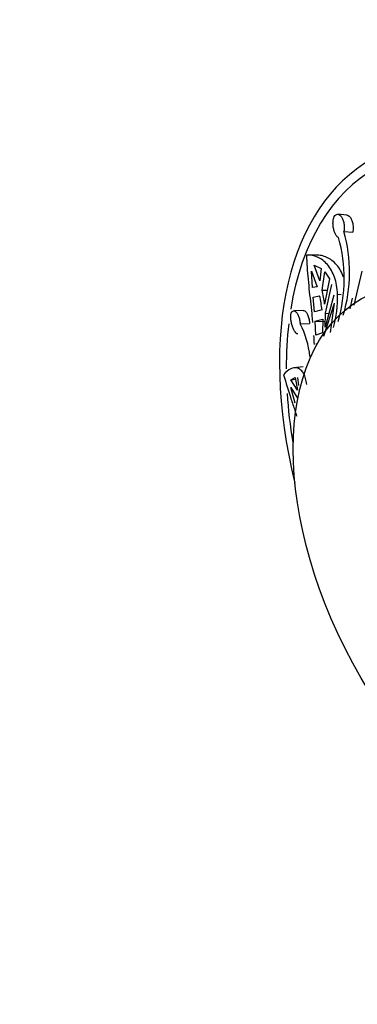
# Model space of a CAD drawing. Units: millimetres. Extents: x 0 to 1525, y 0 to 2645.
# Drawn here: x 504 to 522, y 118 to 169 of the extents above; entities that cross this region are included whole.
import ezdxf
from ezdxf import colors
from ezdxf.entities.mleader import LeaderData, LeaderLine
from ezdxf.math import Vec2, Vec3

# ---------------------------------------------------------------- set-up
doc = ezdxf.new("R2010")
doc.units = ezdxf.units.MM
doc.layers.add('DV7_Défaut', color=7, linetype='Continuous')
doc.layers.add('Défaut', color=7, linetype='Continuous')

# ---------------------------------------------------------------- blocks, each defined once
blk = doc.blocks.new('_DOT')
at = {"color": 0}
blk.add_line((0, 0), (-1, 0), dxfattribs=at)
at = {"color": 0, "const_width": 0.333}
blk.add_lwpolyline([(-0.1665, 0, 1), (0.1665, 0, 1)], format="xyb", close=True, dxfattribs=at)
blk = doc.blocks.new('SE6')
at = {"layer": 'DV7_Défaut', "color": 7, "linetype": 'Continuous'}
for p, q in [((520.988, 158.704), (520.519, 158.745)), ((520.833, 157.859), (521.294, 157.819)), ((519.49, 156.62), (518.999, 156.634)), ((519.294, 156.1), (519.651, 155.927)), ((519.587, 155.293), (519.294, 156.1)), ((519.158, 155.801), (519.452, 154.994)), ((519.209, 154.95), (519.158, 155.801)), ((519.651, 155.927), (519.587, 155.293)), ((519.714, 154.814), (519.84, 155.757)), ((519.84, 155.757), (520.082, 155.406)), ((521.361, 154.044), (521.783, 155.805)), ((520.082, 155.406), (519.838, 154.091)), ((519.874, 153.616), (520.206, 155.109)), ((519.452, 154.994), (519.209, 154.95)), ((519.248, 154.45), (519.579, 154.515)), ((519.714, 154.814), (519.971, 154.807)), ((520.322, 154.548), (519.86, 152.896)), ((520.508, 154.601), (520.692, 154.596)), ((519.31, 153.699), (519.248, 154.45)), ((519.801, 152.423), (520.337, 154.091)), ((520.338, 154.142), (520.118, 152.613)), ((521.272, 154.406), (521.141, 153.848)), ((518.729, 153.766), (518.233, 153.743)), ((519.702, 153.792), (519.31, 153.699)), ((519.86, 152.896), (519.874, 153.616)), ((519.874, 153.616), (520.06, 153.611)), ((518.568, 153.068), (519.057, 153.091)), ((519.347, 153.209), (519.739, 153.317)), ((519.347, 153.209), (519.821, 153.196)), ((519.385, 152.476), (519.347, 153.209)), ((519.739, 153.317), (519.724, 152.597)), ((519.724, 152.597), (519.385, 152.476)), ((519.391, 152.049), (519.391, 151.999)), ((518.721, 150.849), (518.24, 150.788)), ((518.082, 150.176), (518.318, 150.293)), ((518.082, 150.176), (518.332, 150.208)), ((518.426, 149.627), (518.082, 150.176)), ((518.318, 150.293), (518.426, 149.627)), ((518.506, 149.871), (518.453, 150.29)), ((518.082, 149.768), (518.426, 149.219)), ((518.318, 148.96), (518.082, 149.768)), ((518.208, 146.932), (518.188, 146.927))]:
    blk.add_line(p, q, dxfattribs=at)
for centre, radius, start, end in [((513.287, 155.732), 7.84, 343.536, 15.7433), ((513.014, 155.413), 7.84, 343.5353, 15.744), ((513.023, 153.021), 6.723, 6.5898, 12.8447), ((513.158, 153.32), 6.724, 6.5899, 12.8447), ((514.739, 154.442), 5.771, 344.2109, 1.5821), ((514.321, 150.864), 4.785, 6.2287, 27.4293)]:
    blk.add_arc(centre, radius, start, end, dxfattribs=at)
for major_axis, start_param, end_param in [((-11.5, 19.919), 0, 1.098442), ((-11.25, 19.486), 0, 0.615464), ((-11.25, 19.486), 0.661101, 0.792284), ((-11.25, 19.486), 0.86015, 0.991014)]:
    blk.add_ellipse((533.76, 141.677), major_axis=major_axis, ratio=0.57735, start_param=start_param, end_param=end_param, dxfattribs=at)
blk.add_ellipse((530.224, 139.635), major_axis=(-8.5, 14.722), ratio=0.57735, dxfattribs=at)
for points, knots in [([(520.56, 157.54), (520.538, 157.548), (520.515, 157.562), (520.493, 157.582), (520.475, 157.598), (520.457, 157.619), (520.44, 157.643), (520.413, 157.682), (520.387, 157.732), (520.364, 157.787), (520.341, 157.843), (520.322, 157.906), (520.307, 157.971), (520.292, 158.037), (520.281, 158.107), (520.275, 158.176), (520.269, 158.245), (520.269, 158.315), (520.275, 158.379), (520.28, 158.443), (520.292, 158.502), (520.308, 158.553), (520.325, 158.603), (520.347, 158.645), (520.372, 158.677), (520.397, 158.707), (520.427, 158.728), (520.458, 158.738), (520.489, 158.749), (520.523, 158.748), (520.557, 158.737), (520.591, 158.725), (520.625, 158.703), (520.658, 158.671), (520.691, 158.638), (520.722, 158.595), (520.749, 158.544), (520.776, 158.493), (520.8, 158.433), (520.817, 158.369), (520.834, 158.305), (520.846, 158.235), (520.851, 158.166), (520.856, 158.097), (520.856, 158.027), (520.849, 157.962), (520.845, 157.927), (520.84, 157.892), (520.833, 157.859)], [0, 0, 0, 0, 0.049504, 0.049504, 0.049504, 0.090176, 0.090176, 0.090176, 0.157821, 0.157821, 0.157821, 0.225413, 0.225413, 0.225413, 0.293804, 0.293804, 0.293804, 0.362711, 0.362711, 0.362711, 0.430787, 0.430787, 0.430787, 0.496896, 0.496896, 0.496896, 0.561301, 0.561301, 0.561301, 0.625531, 0.625531, 0.625531, 0.691162, 0.691162, 0.691162, 0.758751, 0.758751, 0.758751, 0.827552, 0.827552, 0.827552, 0.896201, 0.896201, 0.896201, 0.963832, 0.963832, 0.963832, 1, 1, 1, 1]), ([(520.987, 158.704), (521.009, 158.702), (521.032, 158.695), (521.055, 158.683), (521.089, 158.665), (521.123, 158.636), (521.153, 158.598), (521.185, 158.56), (521.213, 158.511), (521.237, 158.456), (521.261, 158.4), (521.281, 158.336), (521.294, 158.27), (521.303, 158.226), (521.309, 158.181), (521.313, 158.135), (521.318, 158.068), (521.317, 157.999), (521.311, 157.934), (521.307, 157.895), (521.301, 157.856), (521.294, 157.819)], [0, 0, 0, 0, 0.111338, 0.111338, 0.111338, 0.277275, 0.277275, 0.277275, 0.447438, 0.447438, 0.447438, 0.619449, 0.619449, 0.619449, 0.731512, 0.731512, 0.731512, 0.898076, 0.898076, 0.898076, 1, 1, 1, 1]), ([(520.508, 154.601), (520.497, 154.926), (520.443, 155.219), (520.307, 155.607), (520.251, 155.728), (520.127, 155.948), (520.058, 156.046), (519.831, 156.309), (519.654, 156.441), (519.285, 156.607), (519.092, 156.644), (518.897, 156.632)], [0, 0, 0, 0, 0.25, 0.25, 0.375, 0.375, 0.5, 0.5, 0.75, 0.75, 1, 1, 1, 1]), ([(518.897, 156.632), (518.908, 156.221), (518.939, 155.802), (518.998, 155.16), (519.02, 154.942), (519.067, 154.51), (519.091, 154.296), (519.137, 153.873), (519.16, 153.663), (519.193, 153.347), (519.203, 153.239), (519.213, 153.132)], [0, 0, 0, 0, 0.362138, 0.362138, 0.543207, 0.543207, 0.724276, 0.724276, 0.905345, 0.905345, 1, 1, 1, 1]), ([(520.821, 155.481), (520.777, 155.604), (520.724, 155.718), (520.603, 155.932), (520.534, 156.032), (520.308, 156.297), (520.137, 156.426), (519.863, 156.552), (519.768, 156.582), (519.578, 156.618), (519.483, 156.624), (519.388, 156.618)], [0, 0, 0, 0, 0.161213, 0.161213, 0.328971, 0.328971, 0.664485, 0.664485, 0.832243, 0.832243, 1, 1, 1, 1]), ([(518.44, 152.551), (518.435, 152.551), (518.43, 152.551), (518.425, 152.552), (518.411, 152.554), (518.396, 152.561), (518.38, 152.572), (518.355, 152.59), (518.328, 152.619), (518.301, 152.657), (518.275, 152.695), (518.248, 152.743), (518.223, 152.797), (518.198, 152.852), (518.174, 152.914), (518.154, 152.979), (518.134, 153.044), (518.116, 153.114), (518.104, 153.182), (518.091, 153.249), (518.084, 153.317), (518.082, 153.38), (518.08, 153.441), (518.083, 153.498), (518.091, 153.548), (518.1, 153.596), (518.113, 153.637), (518.131, 153.668), (518.148, 153.699), (518.17, 153.722), (518.194, 153.733), (518.219, 153.745), (518.247, 153.746), (518.275, 153.736), (518.304, 153.726), (518.334, 153.705), (518.363, 153.674), (518.392, 153.642), (518.42, 153.599), (518.446, 153.549), (518.471, 153.498), (518.494, 153.439), (518.513, 153.376), (518.531, 153.313), (518.546, 153.246), (518.556, 153.178), (518.561, 153.141), (518.565, 153.105), (518.568, 153.068)], [0, 0, 0, 0, 0.015275, 0.015275, 0.015275, 0.057412, 0.057412, 0.057412, 0.127493, 0.127493, 0.127493, 0.197518, 0.197518, 0.197518, 0.268373, 0.268373, 0.268373, 0.339761, 0.339761, 0.339761, 0.410289, 0.410289, 0.410289, 0.478779, 0.478779, 0.478779, 0.545503, 0.545503, 0.545503, 0.612045, 0.612045, 0.612045, 0.68004, 0.68004, 0.68004, 0.750063, 0.750063, 0.750063, 0.821342, 0.821342, 0.821342, 0.892463, 0.892463, 0.892463, 0.96253, 0.96253, 0.96253, 1, 1, 1, 1]), ([(518.729, 153.766), (518.753, 153.767), (518.779, 153.759), (518.805, 153.742), (518.834, 153.724), (518.863, 153.693), (518.89, 153.654), (518.918, 153.614), (518.944, 153.564), (518.966, 153.508), (518.981, 153.471), (518.994, 153.431), (519.006, 153.389), (519.023, 153.327), (519.037, 153.26), (519.046, 153.194), (519.051, 153.16), (519.054, 153.125), (519.057, 153.091)], [0, 0, 0, 0, 0.176378, 0.176378, 0.176378, 0.375456, 0.375456, 0.375456, 0.57631, 0.57631, 0.57631, 0.706833, 0.706833, 0.706833, 0.901149, 0.901149, 0.901149, 1, 1, 1, 1]), ([(518.911, 149.927), (518.885, 150.162), (518.829, 150.351), (518.708, 150.563), (518.662, 150.622), (518.56, 150.714), (518.506, 150.747), (518.332, 150.808), (518.203, 150.797), (517.95, 150.681), (517.825, 150.576), (517.709, 150.424)], [0, 0, 0, 0, 0.25, 0.25, 0.375, 0.375, 0.5, 0.5, 0.75, 0.75, 1, 1, 1, 1]), ([(517.709, 150.424), (517.83, 150.004), (517.961, 149.594), (518.159, 148.989), (518.226, 148.788), (518.325, 148.488), (518.359, 148.385), (518.392, 148.284)], [0, 0, 0, 0, 0.566308, 0.566308, 0.849462, 0.849462, 1, 1, 1, 1])]:
    blk.add_open_spline(points, degree=3, knots=knots, dxfattribs=at)
blk.add_open_spline([(519.266, 152.474), (519.276, 152.309), (519.284, 152.149), (519.288, 151.995)], degree=3, dxfattribs=at)

msp = doc.modelspace()

# ---------------------------------------------------------------- block references
at = {"layer": 'Défaut'}
msp.add_blockref('SE6', (0, 0), dxfattribs=at)

# ---------------------------------------------------------------- leaders
at = {"layer": 'Défaut', "color": 7, "linetype": 'Continuous'}
ml = msp.add_multileader_mtext('Standard', dxfattribs=at)
ml.set_content('{\\pxsm0.9;\\fSolid Edge ISO|b1||i0||c0|p34;\\W1.;04/06/2019\\P}', color=256)
ml.set_leader_properties()
ml.set_arrow_properties(name='DOT')
ml.build(insert=Vec2(0, 0))
ml.multileader.update_dxf_attribs({"leader_type": 0, "dogleg_length": 0, "arrow_head_size": 12})
ctx = ml.context
ctx.base_point, ctx.char_height, ctx.arrow_head_size, ctx.landing_gap_size = Vec3(1143.503, 2637.554), 12, 12, 4.2
notes = []
notes.append((ctx, [(0, (0, 0, 0), (0, 0), (1, 0), 1, [])]))
ctx.mtext.insert = Vec3(1145.503, 2643.674)
for ctx, leaders in notes:
    for number, flags, end, landing, length, lines in leaders:
        leader = LeaderData()
        leader.index, (leader.has_last_leader_line, leader.has_dogleg_vector, leader.attachment_direction) = number, flags
        leader.last_leader_point, leader.dogleg_vector, leader.dogleg_length = Vec3(end), Vec3(landing), length
        for number, points, colour, breaks in lines:
            line = LeaderLine()
            line.index, line.vertices, line.color, line.breaks = number, Vec3.list(points), colors.encode_raw_color(colour), breaks
            leader.lines.append(line)
        ctx.leaders.append(leader)

doc.saveas('drawing.dxf')
